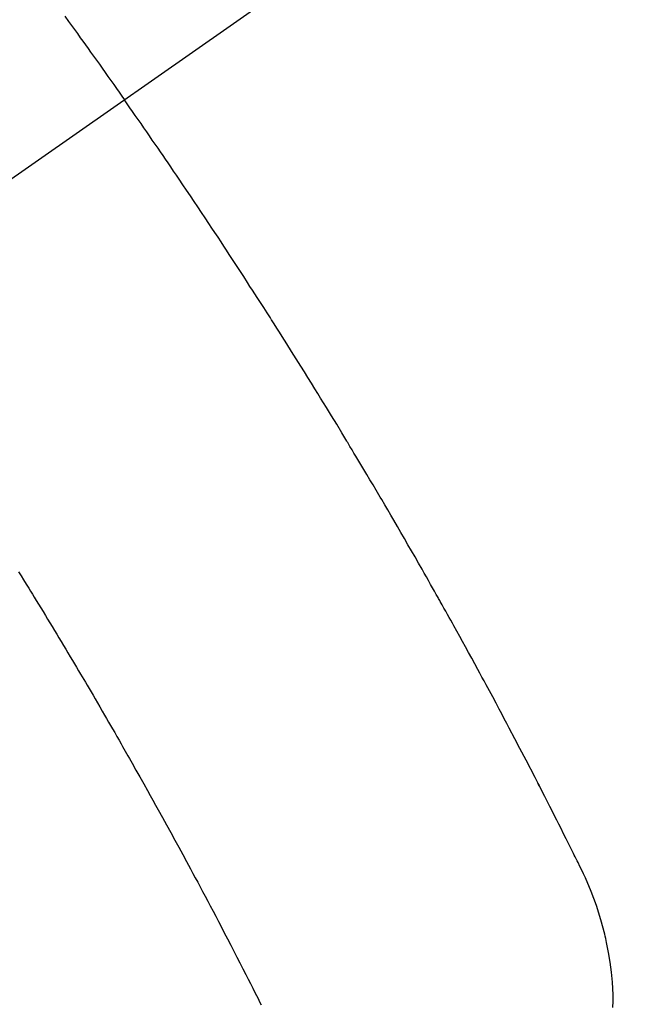
# Model space of a CAD drawing. Extents: x 84007 to 110129, y 210 to 8610.
# Drawn here: x 101110 to 101122, y 6852 to 6871 of the extents above; entities that cross this region are included whole.
import ezdxf

# ---------------------------------------------------------------- set-up
doc = ezdxf.new("R2010")
doc.units = 0
doc.header["$LTSCALE"] = 50
doc.header["$MEASUREMENT"] = 0
doc.linetypes.add('CENTER2', pattern=[1.125, 0.75, -0.125, 0.125, -0.125])
doc.linetypes.add('HIDDEN', pattern=[0.375, 0.25, -0.125])
doc.layers.get('0').update_dxf_attribs({"linetype": 'CONTINUOUS'})
doc.layers.add('150-機器', color=8, linetype='CONTINUOUS')
doc.layers.add('160-文字', color=254, linetype='CONTINUOUS')
doc.styles.add('KH001', font='txt')
doc.dimstyles.new('KH1xx030', dxfattribs={"dimscale": 30, "dimtxt": 2, "dimasz": 0.6, "dimexe": 0.3, "dimexo": 1.2, "dimgap": 0.5, "dimtad": 3, "dimdec": 1, "dimdsep": 46, "dimlunit": 6, "dimtxsty": 'KH001', "dimblk": 'DOT', "dimcen": 1, "dimdle": 1, "dimclrd": 256, "dimclre": 256, "dimclrt": 256, "dimadec": 0, "dimazin": 0, "dimtfac": 1, "dimtdec": 1, "dimtix": 1, "dimtmove": 2, "dimatfit": 3, "dimldrblk": 'CLOSEDBLANK', "dimfxl": 1, "dimtolj": 1, "dimtzin": 0, "dimlwd": -1, "dimlwe": -1, "dimarcsym": 0})

# ---------------------------------------------------------------- blocks, each defined once
blk = doc.blocks.new('_ClosedBlank')
at = {"color": 0, "linetype": 'ByBlock', "lineweight": -2}
for p, q in [((-1, 0.1667), (0, 0)), ((-1, 0.1667), (-1, -0.1667)), ((0, 0), (-1, -0.1667))]:
    blk.add_line(p, q, dxfattribs=at)
blk = doc.blocks.new('_Dot')
at = {"color": 0, "linetype": 'ByBlock', "lineweight": -2}
blk.add_line((-0.5, 0), (-1, 0), dxfattribs=at)
at = {"color": 0, "linetype": 'ByBlock', "const_width": 0.5}
blk.add_lwpolyline([(-0.25, 0, 1), (0.25, 0, 1)], format="xyb", close=True, dxfattribs=at)

msp = doc.modelspace()

# ---------------------------------------------------------------- linework, layer by layer
at = {"layer": '150-機器', "color": 13, "linetype": 'CENTER2'}
msp.add_line((101325.094, 7018.047), (101081.076, 6847.184), dxfattribs=at)
at = {"layer": '150-機器', "color": 13, "linetype": 'HIDDEN'}
for points in [[(101111.345, 6870.745), (101111.418, 6870.643), (101111.473, 6870.567), (101111.528, 6870.491), (101111.583, 6870.415), (101111.637, 6870.339), (101111.686, 6870.272), (101111.735, 6870.204), (101111.783, 6870.136), (101111.832, 6870.069), (101111.886, 6869.992), (101111.941, 6869.916), (101111.996, 6869.839), (101112.05, 6869.762), (101112.104, 6869.686), (101112.158, 6869.609), (101112.213, 6869.533), (101112.267, 6869.456), (101112.318, 6869.384), (101112.368, 6869.311), (101112.419, 6869.239), (101112.47, 6869.166)], [(101121.66, 6852.076), (101121.664, 6852.197), (101121.664, 6852.317), (101121.66, 6852.438), (101121.653, 6852.558), (101121.635, 6852.745), (101121.61, 6852.931), (101121.579, 6853.116), (101121.542, 6853.3), (101121.534, 6853.34), (101121.525, 6853.379), (101121.515, 6853.419), (101121.506, 6853.458), (101121.434, 6853.73), (101121.35, 6853.999), (101121.254, 6854.264), (101121.143, 6854.522), (101121.109, 6854.594), (101121.075, 6854.665), (101121.039, 6854.736), (101121.004, 6854.807), (101120.986, 6854.842), (101120.968, 6854.878), (101120.951, 6854.914), (101120.933, 6854.949), (101120.92, 6854.976), (101120.907, 6855.003), (101120.893, 6855.029), (101120.88, 6855.056), (101120.832, 6855.154), (101120.783, 6855.252), (101120.734, 6855.35), (101120.685, 6855.448), (101120.645, 6855.528), (101120.604, 6855.609), (101120.564, 6855.689), (101120.523, 6855.769), (101120.475, 6855.864), (101120.432, 6855.951), (101120.379, 6856.054), (101120.306, 6856.197), (101120.283, 6856.241), (101120.262, 6856.28), (101120.249, 6856.305), (101120.25, 6856.304), (101120.254, 6856.296), (101120.259, 6856.287), (101120.264, 6856.277), (101120.269, 6856.268), (101120.272, 6856.263), (101120.255, 6856.295), (101120.227, 6856.349), (101120.195, 6856.41), (101120.027, 6856.733), (101119.912, 6856.955), (101119.817, 6857.136), (101119.711, 6857.338), (101119.664, 6857.427), (101119.617, 6857.516), (101119.57, 6857.605), (101119.523, 6857.694), (101119.461, 6857.81), (101119.398, 6857.926), (101119.336, 6858.042), (101119.274, 6858.157), (101119.235, 6858.229), (101119.197, 6858.3), (101119.158, 6858.372), (101119.12, 6858.443), (101119.062, 6858.55), (101119.004, 6858.657), (101118.945, 6858.764), (101118.887, 6858.87), (101118.832, 6858.968), (101118.778, 6859.066), (101118.723, 6859.164), (101118.669, 6859.262), (101118.64, 6859.316), (101118.61, 6859.369), (101118.581, 6859.422), (101118.551, 6859.476), (101118.517, 6859.538), (101118.482, 6859.6), (101118.446, 6859.662), (101118.411, 6859.724), (101118.401, 6859.742), (101118.391, 6859.76), (101118.381, 6859.778), (101118.371, 6859.796), (101118.336, 6859.858), (101118.301, 6859.92), (101118.266, 6859.983), (101118.231, 6860.045), (101118.19, 6860.116), (101118.15, 6860.187), (101118.11, 6860.259), (101118.069, 6860.33), (101118.003, 6860.445), (101117.937, 6860.561), (101117.871, 6860.676), (101117.804, 6860.791), (101117.738, 6860.907), (101117.671, 6861.022), (101117.604, 6861.137), (101117.537, 6861.253), (101117.48, 6861.351), (101117.423, 6861.448), (101117.366, 6861.546), (101117.309, 6861.643), (101117.283, 6861.688), (101117.256, 6861.732), (101117.23, 6861.776), (101117.204, 6861.821), (101117.146, 6861.918), (101117.088, 6862.016), (101117.031, 6862.113), (101116.973, 6862.21), (101116.936, 6862.272), (101116.899, 6862.334), (101116.862, 6862.396), (101116.825, 6862.458), (101116.788, 6862.519), (101116.751, 6862.581), (101116.713, 6862.643), (101116.676, 6862.705), (101116.671, 6862.714), (101116.666, 6862.723), (101116.66, 6862.732), (101116.655, 6862.74), (101116.559, 6862.9), (101116.463, 6863.059), (101116.366, 6863.218), (101116.268, 6863.376), (101116.214, 6863.464), (101116.16, 6863.552), (101116.105, 6863.64), (101116.051, 6863.728), (101115.986, 6863.834), (101115.92, 6863.94), (101115.855, 6864.046), (101115.789, 6864.151), (101115.701, 6864.292), (101115.613, 6864.432), (101115.525, 6864.573), (101115.436, 6864.713), (101115.386, 6864.792), (101115.336, 6864.871), (101115.285, 6864.95), (101115.235, 6865.029), (101115.23, 6865.037), (101115.224, 6865.046), (101115.219, 6865.055), (101115.214, 6865.063), (101115.152, 6865.16), (101115.09, 6865.256), (101115.028, 6865.352), (101114.966, 6865.448), (101114.921, 6865.518), (101114.876, 6865.588), (101114.831, 6865.657), (101114.786, 6865.727), (101114.713, 6865.841), (101114.639, 6865.954), (101114.565, 6866.067), (101114.491, 6866.18), (101114.44, 6866.259), (101114.389, 6866.338), (101114.337, 6866.416), (101114.286, 6866.494), (101114.229, 6866.581), (101114.171, 6866.668), (101114.114, 6866.755), (101114.056, 6866.841), (101113.987, 6866.945), (101113.918, 6867.049), (101113.848, 6867.153), (101113.779, 6867.257), (101113.709, 6867.361), (101113.639, 6867.465), (101113.569, 6867.569), (101113.499, 6867.672), (101113.446, 6867.75), (101113.393, 6867.827), (101113.341, 6867.905), (101113.288, 6867.982), (101113.241, 6868.051), (101113.194, 6868.12), (101113.147, 6868.189), (101113.1, 6868.258), (101113.047, 6868.335), (101112.993, 6868.412), (101112.94, 6868.49), (101112.887, 6868.567), (101112.833, 6868.644), (101112.78, 6868.722), (101112.727, 6868.799), (101112.673, 6868.876), (101112.623, 6868.948), (101112.572, 6869.021), (101112.521, 6869.093), (101112.47, 6869.166)], [(101110.476, 6860.281), (101110.524, 6860.205), (101110.571, 6860.128), (101110.618, 6860.051), (101110.666, 6859.975), (101110.701, 6859.917), (101110.737, 6859.859), (101110.772, 6859.802), (101110.807, 6859.744), (101110.851, 6859.673), (101110.894, 6859.603), (101110.937, 6859.532), (101110.98, 6859.462), (101111.022, 6859.391), (101111.065, 6859.321), (101111.108, 6859.25), (101111.15, 6859.179), (101111.193, 6859.109), (101111.236, 6859.038), (101111.278, 6858.967), (101111.32, 6858.897), (101111.363, 6858.826), (101111.405, 6858.755), (101111.447, 6858.684), (101111.49, 6858.613), (101111.528, 6858.549), (101111.566, 6858.485), (101111.604, 6858.42), (101111.642, 6858.356), (101111.672, 6858.304), (101111.703, 6858.253), (101111.733, 6858.202), (101111.764, 6858.15), (101111.802, 6858.086), (101111.839, 6858.022), (101111.877, 6857.957), (101111.915, 6857.893), (101111.96, 6857.816), (101112.005, 6857.738), (101112.05, 6857.661), (101112.095, 6857.583), (101112.132, 6857.519), (101112.17, 6857.454), (101112.207, 6857.39), (101112.244, 6857.325), (101112.285, 6857.254), (101112.326, 6857.183), (101112.366, 6857.112), (101112.407, 6857.041), (101112.433, 6856.996), (101112.458, 6856.951), (101112.484, 6856.906), (101112.51, 6856.861), (101112.535, 6856.815), (101112.561, 6856.77), (101112.587, 6856.725), (101112.612, 6856.679), (101112.685, 6856.55), (101112.758, 6856.421), (101112.831, 6856.292), (101112.904, 6856.163), (101112.954, 6856.072), (101113.004, 6855.982), (101113.055, 6855.891), (101113.105, 6855.801), (101113.183, 6855.659), (101113.262, 6855.516), (101113.34, 6855.374), (101113.418, 6855.232), (101113.491, 6855.096), (101113.565, 6854.961), (101113.638, 6854.825), (101113.712, 6854.689), (101113.757, 6854.605), (101113.802, 6854.521), (101113.847, 6854.437), (101113.892, 6854.353), (101113.94, 6854.262), (101113.988, 6854.172), (101114.036, 6854.081), (101114.084, 6853.99), (101114.135, 6853.893), (101114.186, 6853.797), (101114.236, 6853.7), (101114.287, 6853.603), (101114.348, 6853.487), (101114.408, 6853.37), (101114.468, 6853.254), (101114.529, 6853.138), (101114.585, 6853.028), (101114.642, 6852.918), (101114.698, 6852.808), (101114.754, 6852.698), (101114.797, 6852.614), (101114.839, 6852.53), (101114.882, 6852.446), (101114.924, 6852.363), (101114.953, 6852.304), (101114.982, 6852.246), (101115.011, 6852.188), (101115.041, 6852.13)]]:
    msp.add_lwpolyline(points, dxfattribs=at)

# ---------------------------------------------------------------- leaders
at = {"layer": '160-文字', "annotation_type": 0, "has_hookline": 1, "hookline_direction": 0, "text_width": 1630.051}
msp.add_leader([(100883.902, 7032.287), (101370.142, 5699.126), (101388.142, 5699.126)], dimstyle='KH1xx030', override={"dimgap": 0.5, "dimtad": 1}, dxfattribs=at)

doc.saveas('drawing.dxf')
